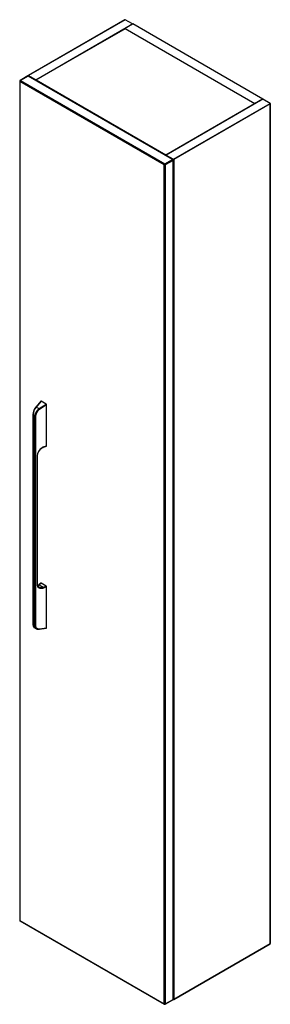
# Paper-space layout '_Isometric' of a CAD drawing. Units: millimetres. Extents: x -189 to 177, y -109 to 1327.
import ezdxf

# ---------------------------------------------------------------- set-up
doc = ezdxf.new("R2010")
doc.units = ezdxf.units.MM

psp = doc.layouts.new('_Isometric')

# ---------------------------------------------------------------- linework, layer by layer
at = {"color": 7, "linetype": 'Continuous', "lineweight": 25}
for p, q in [((-35.6, 1326.5), (-176.3, 1245.2)), ((-35.4, 1326.5), (-176.1, 1245.2)), ((-24.7, 1320.3), (-35.4, 1326.5)), ((-24.5, 1320.4), (-35.1, 1326.5)), ((-165.5, 1239.1), (-24.7, 1320.3)), ((-35.6, 1313.4), (-165, 1238.7)), ((-35.4, 1313.4), (-164.8, 1238.7)), ((-24, 1320.3), (-35.4, 1313.8)), ((-35.4, 1313.8), (-35.4, 1313.5)), ((-35.4, 1313.8), (154.1, 1204.4)), ((153.4, 1204.4), (-35.4, 1313.4)), ((153.7, 1204.4), (-35.1, 1313.4)), ((165.5, 1210.9), (-24, 1320.3)), ((-189.1, 1237.1), (-189.1, 13.9)), ((21.9, 1115), (-188.8, 1236.6)), ((-188.8, 1236.6), (-188.8, 13.5)), ((-177.3, 1244.5), (-188.6, 1237.9)), ((-176.8, 1244.4), (-188.1, 1237.9)), ((-188.1, 1237.9), (22.6, 1116.2)), ((33.9, 1122.8), (-176.8, 1244.4)), ((-176.6, 1244.8), (-176.6, 1244.6)), ((-165.8, 1238.5), (-176.4, 1244.6)), ((34.4, 1122.8), (-176.3, 1244.5)), ((-176.1, 1245.2), (-165.5, 1239.1)), ((-165.3, 1238.3), (-165.3, 1238.1)), ((23.7, 1129.1), (-165.1, 1238.1)), ((-164.8, 1238.7), (24, 1129.7)), ((165.2, 1210.5), (24.5, 1129.3)), ((165.5, 1210.5), (24.7, 1129.3)), ((154.1, 1204.4), (165.5, 1210.9)), ((165.5, 1210.9), (165.5, 1210.6)), ((176.1, 1204.4), (165.5, 1210.5)), ((176.3, 1204.4), (165.7, 1210.5)), ((24, 1129.7), (153.4, 1204.4)), ((35.4, 1123.2), (176.1, 1204.4)), ((176.4, 1203.8), (35.7, 1122.6)), ((154.1, 1204.4), (154.1, 1204.2)), ((176.4, -20.2), (176.4, 1203.8)), ((176.6, -20), (176.6, 1204)), ((22.6, 1116.2), (33.9, 1122.8)), ((34.6, 1121.5), (23.3, 1115)), ((24.2, 1128.9), (24.2, 1128.7)), ((35, 1122.6), (24.4, 1128.7)), ((24.7, 1129.3), (35.4, 1123.2)), ((34.6, -101.6), (34.6, 1121.5)), ((34.9, -101.2), (34.9, 1121.9)), ((35, -101.4), (35, 1122.6)), ((35.7, 1122.6), (35.7, -101.4)), ((21.9, -108.2), (21.9, 1115)), ((23.3, 1115), (23.3, -108.2)), ((-158.3, 770.4), (-165.5, 761.9)), ((-157.7, 770.4), (-165, 761.9)), ((-165, 761.9), (-160.9, 759.6)), ((-160.9, 759.6), (-150.6, 766.3)), ((-149.9, 765.1), (-160.2, 758.4)), ((-150.6, 766.3), (-157.7, 770.4)), ((-149.9, 705.5), (-149.9, 765.1)), ((-169.8, 750.8), (-169.8, 445.1)), ((-167.1, 749.1), (-169.5, 750.4)), ((-169.5, 750.4), (-169.5, 444.7)), ((-167.1, 443.4), (-167.1, 749.1)), ((-165.8, 749), (-165.8, 443.3)), ((-154.4, 703.3), (-150.2, 705)), ((-154.2, 703.8), (-149.9, 705.5)), ((-163.3, 503.3), (-163.3, 691.1)), ((-162.9, 503.7), (-162.9, 691.5)), ((-158.2, 505), (-161.2, 502.6)), ((-157.7, 505), (-160.6, 502.6)), ((-160.6, 502.6), (-154.8, 499.3)), ((-150.6, 501), (-157.7, 505)), ((-160.9, 499.4), (-160.7, 499.3)), ((-154.8, 499.3), (-150.6, 501)), ((-149.9, 499.7), (-154.2, 498)), ((-149.9, 440.1), (-149.9, 499.7)), ((-169.5, 444.7), (-167.1, 443.4)), ((-167.7, 440.3), (-164.7, 438.6)), ((-164.3, 438.4), (-164.7, 438.6)), ((-160.6, 438), (-150.2, 439.6)), ((-160.2, 438.5), (-149.9, 440.1)), ((-188.8, 13.5), (21.9, -108.2)), ((-188.6, 13), (22.1, -108.6)), ((35.6, -101.7), (176.3, -20.4)), ((35.7, -101.4), (176.4, -20.2)), ((23.1, -108.6), (34.4, -102.1)), ((23.3, -108.2), (34.6, -101.6)), ((34.9, -101.5), (35.1, -101.7))]:
    psp.add_line(p, q, dxfattribs=at)
at = {"color": 8, "linetype": 'Continuous', "lineweight": 25}
for p, q in [((-176.4, 1244.6), (-176.4, 1244.5)), ((-165.8, 1238.4), (-165.8, 1238.5)), ((-165.1, 1238.1), (-165.1, 1238)), ((23.7, 1129), (23.7, 1129.1)), ((24.4, 1128.7), (24.4, 1128.6)), ((34.9, -101.4), (35, -101.4))]:
    psp.add_line(p, q, dxfattribs=at)
at = {"color": 7, "linetype": 'Continuous', "lineweight": 25, "flags": 128}
for points in [[(-154.2, 498), (-156, 497.4), (-157.7, 497.2), (-159.3, 497.4), (-160.7, 498), (-161.8, 498.9), (-162.6, 500.1), (-163.2, 501.6), (-163.3, 503.3)], [(-169.5, 444.7), (-169.4, 443.3), (-169, 442), (-168.5, 441.1), (-167.8, 440.4), (-167.7, 440.3)]]:
    psp.add_lwpolyline(points, dxfattribs=at)
at = {"color": 8, "linetype": 'Continuous', "lineweight": 25, "flags": 128}
for points in [[(-160.6, 502.6), (-161.7, 501.8), (-162.5, 501.5)], [(-160.7, 499.3), (-160.7, 499.3), (-159.5, 498.8), (-158, 498.6), (-156.4, 498.8), (-154.8, 499.3)]]:
    psp.add_lwpolyline(points, dxfattribs=at)
at = {"color": 7, "linetype": 'Continuous', "lineweight": 25}
for centre, radius, start, end in [((-35.4, 1326), 0.5, 60.0027, 119.9973), ((-35.4, 1313), 0.5, 60.0027, 119.9973), ((-24.7, 1319.9), 0.5, 30.0039, 60.0027), ((-188.1, 1237.1), 1, 119.9973, 180), ((-187.3, 1236.6), 1.54, 122.6055, 177.3945), ((-176.8, 1243.6), 1, 60.0027, 119.9973), ((-176.1, 1244.8), 0.5, 119.9973, 180), ((-175.7, 1244.6), 0.768, 122.6055, 177.3945), ((-165, 1238.5), 0.768, 122.6055, 177.3945), ((-164.8, 1238.3), 0.5, 119.9973, 180), ((-164.3, 1238), 0.768, 122.6055, 177.3945), ((165.5, 1210.1), 0.5, 60.0027, 119.9973), ((153.4, 1204), 0.5, 5.5347, 60.0027), ((175.7, 1203.8), 0.768, 2.6055, 57.3945), ((176.1, 1204), 0.5, 0, 60.0027), ((24.5, 1129.1), 0.768, 122.6055, 177.3945), ((24.7, 1128.9), 0.5, 119.9973, 180), ((25.2, 1128.6), 0.768, 122.6055, 177.3945), ((33.1, 1121.5), 1.54, 2.6055, 57.3945), ((33.9, 1121.9), 1, 0, 60.0027), ((35.8, 1122.5), 0.768, 122.6055, 177.3945), ((35.4, 1123.2), 0.769, 242.6097, 297.3903), ((34.9, 1122.5), 0.768, 2.6055, 57.3945), ((23.5, 1114.9), 1.54, 122.6055, 177.3945), ((22.6, 1116.4), 1.54, 242.6097, 297.3903), ((21.8, 1114.9), 1.54, 2.6055, 57.3945), ((-150.9, 749.8), 18.6, 139.2009, 177.9519), ((-158, 770.1), 0.442, 52.0113, 132.6563), ((-151.4, 765.1), 1.49, 2.0904, 57.4058), ((-153.4, 748.1), 13.7, 123.1237, 175.8843), ((-166.4, 750.5), 1.56, 242.9103, 291.3499), ((-153.9, 748.3), 11.9, 121.5771, 176.4159), ((-162.7, 757.6), 2.69, 17.7, 47.5478), ((-148.5, 690), 14.9, 112.6166, 175.845), ((-150.4, 705.4), 0.461, 296.8551, 7.8373), ((-158, 504.6), 0.486, 52.9513, 122.9251), ((-156, 497.9), 1.84, 1.4409, 46.6132), ((-151.4, 499.7), 1.54, 2.7187, 57.7802), ((-166.4, 444.8), 1.56, 242.9103, 291.3499), ((-161.2, 443), 4.64, 176.1793, 282.8666), ((-150.3, 440), 0.439, 285.158, 9.8629), ((-188.1, 13.9), 1, 180, 240.0027), ((176.1, -20), 0.5, 299.9973, 360), ((22.6, -106.8), 1.54, 242.6097, 297.3903), ((22.6, -107.8), 1, 240.0027, 299.9973), ((33.9, -101.2), 1, 299.9973, 360), ((35.4, -100.8), 0.769, 242.6097, 297.3903), ((35.4, -101.2), 0.5, 240.0027, 299.9973)]:
    psp.add_arc(centre, radius, start, end, dxfattribs=at)
at = {"color": 8, "linetype": 'Continuous', "lineweight": 25}
for centre, radius, start, end in [((-35.5, 1326.2), 0.251, 54.3824, 114.3071), ((-35.2, 1326.2), 0.251, 65.6929, 125.6176), ((-35.5, 1313.2), 0.251, 54.3824, 114.3071), ((-35.2, 1313.2), 0.251, 65.6929, 125.6176), ((-24.6, 1320.1), 0.251, 65.6929, 125.6176), ((-25.1, 1319.7), 0.721, 28.8568, 58.0454), ((-188.6, 1237.1), 0.503, 185.6948, 245.6253), ((-188.4, 1237.5), 0.503, 54.3824, 114.3071), ((-177.1, 1244), 0.503, 54.3824, 114.3071), ((-176.5, 1244), 0.503, 65.6929, 125.6176), ((-176.3, 1244.8), 0.251, 185.6948, 245.6253), ((-176.2, 1245), 0.251, 54.3824, 114.3071), ((-165.5, 1239.2), 0.775, 242.6865, 287.1543), ((-165.9, 1238.4), 0.775, 12.8433, 57.3182), ((-165, 1238.3), 0.251, 185.6948, 245.6253), ((-164.9, 1238.5), 0.251, 54.3824, 114.3071), ((165.3, 1210.3), 0.251, 54.3824, 114.3071), ((165.6, 1210.3), 0.251, 65.6929, 125.6176), ((153, 1203.7), 0.788, 15.0197, 56.9207), ((153.6, 1204.2), 0.251, 65.6929, 125.6176), ((176.2, 1204.2), 0.251, 65.6929, 125.6176), ((176.3, 1204), 0.251, 294.3747, 354.3052), ((24, 1129.8), 0.788, 243.051, 286.7899), ((23.6, 1129), 0.775, 12.8433, 57.3182), ((24.5, 1128.9), 0.251, 185.6948, 245.6253), ((24.6, 1129.1), 0.251, 54.3824, 114.3071), ((34.2, 1122.4), 0.503, 65.6929, 125.6176), ((34.4, 1122), 0.503, 294.3747, 354.3052), ((-165.2, 761.5), 0.523, 59.9066, 128.637), ((-169.3, 750.9), 0.489, 184.7598, 246.545), ((-154.7, 703.7), 0.454, 303.3158, 9.4343), ((-163.5, 691.6), 0.574, 284.3656, 351.3951), ((-163.5, 503.8), 0.573, 284.333, 351.6717), ((-160.9, 502.1), 0.61, 62.4752, 124.7864), ((-169.3, 445.2), 0.489, 184.7768, 246.5434), ((-161.9, 443), 5.22, 175.9693, 237.4361), ((-160.8, 438.5), 0.583, 286.3304, 355.6567), ((-188.6, 13.9), 0.503, 185.6948, 245.6253), ((-188.3, 13.4), 0.48, 172.7442, 235.9436), ((176.2, -20.2), 0.24, 304.0564, 7.2558), ((176.3, -20), 0.251, 294.3747, 354.3052), ((22.4, -108.2), 0.48, 172.7442, 235.9436), ((22.9, -108.2), 0.48, 304.0564, 7.2558), ((34.2, -101.7), 0.48, 304.0564, 7.2558), ((34.4, -101.2), 0.503, 294.3747, 354.3052), ((35.2, -101.5), 0.246, 173.7012, 234.9867), ((35.5, -101.5), 0.246, 305.0133, 6.2988)]:
    psp.add_arc(centre, radius, start, end, dxfattribs=at)
at = {"color": 7, "linetype": 'Continuous', "lineweight": 25}
for points, knots in [([(-165.5, 761.9), (-165.7, 761.7), (-166.2, 761), (-167, 759.9), (-167.9, 758.3), (-168.6, 756.7), (-169.1, 755), (-169.5, 753.3), (-169.7, 751.9), (-169.8, 751.1), (-169.8, 750.8)], [0, 0, 0, 0, 0.074808, 0.216759, 0.357624, 0.497567, 0.636968, 0.77628, 0.915956, 1, 1, 1, 1]), ([(-162.9, 691.5), (-162.9, 691.8), (-162.9, 692.5), (-162.7, 693.7), (-162.2, 695.3), (-161.5, 696.8), (-160.5, 698.3), (-159.4, 699.7), (-158.2, 701), (-156.8, 702), (-155.5, 702.8), (-154.7, 703.2), (-154.4, 703.3)], [0, 0, 0, 0, 0.055203, 0.163052, 0.271127, 0.379486, 0.488349, 0.597745, 0.707585, 0.817706, 0.9279, 1, 1, 1, 1]), ([(-160.9, 499.4), (-161.1, 499.6), (-161.7, 500), (-162.3, 500.9), (-162.8, 502), (-162.9, 503), (-162.9, 503.6), (-162.9, 503.7)], [0, 0, 0, 0, 0.213142, 0.460465, 0.702725, 0.937258, 1, 1, 1, 1]), ([(-161.2, 502.6), (-161.4, 502.4), (-161.9, 502.1), (-162.3, 501.9), (-162.6, 501.7)], [0, 0, 0, 0, 0.361983, 1, 1, 1, 1]), ([(-169.8, 445.1), (-169.8, 444.9), (-169.7, 444.1), (-169.6, 443), (-169.1, 441.8), (-168.6, 440.9), (-168.1, 440.6), (-167.8, 440.4)], [0, 0, 0, 0, 0.1241965, 0.3638031, 0.6067038, 0.8170392, 1, 1, 1, 1]), ([(-164.2, 438.4), (-164, 438.3), (-163.3, 438), (-162.2, 437.8), (-161.2, 437.9), (-160.7, 437.9), (-160.6, 438)], [0, 0, 0, 0, 0.208855, 0.575247, 0.939251, 1, 1, 1, 1])]:
    psp.add_open_spline(points, degree=3, knots=knots, dxfattribs=at)

doc.saveas('drawing.dxf')
